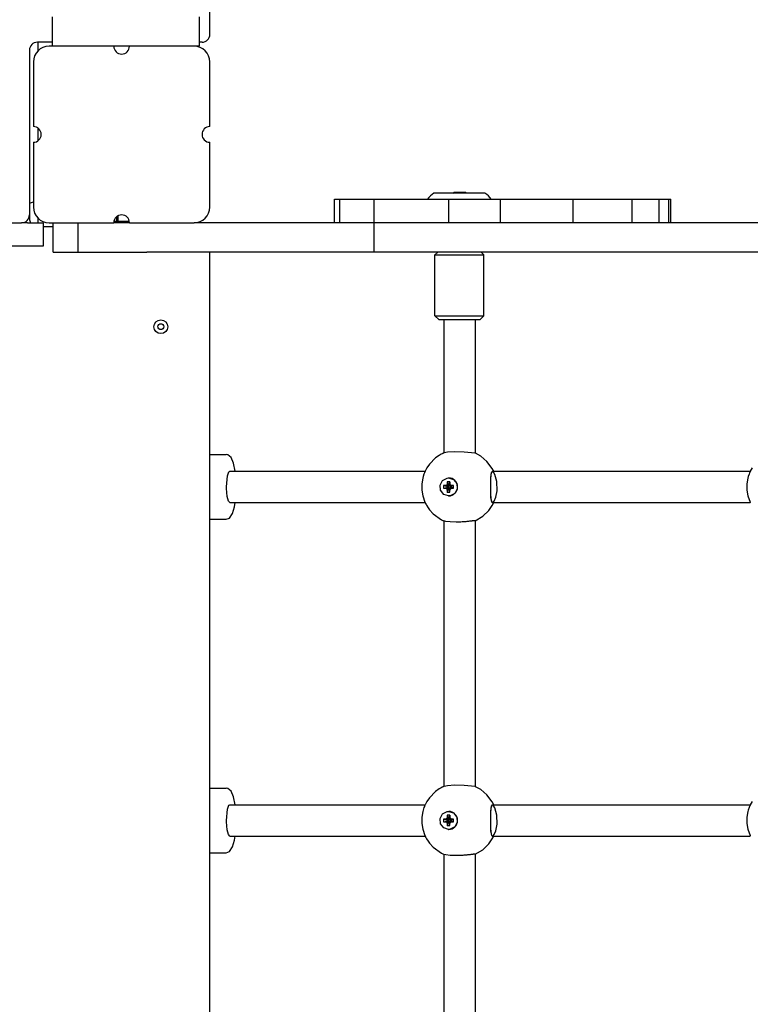
# Model space of a CAD drawing. Units: millimetres. Extents: x 4334 to 15747, y -8741 to 3284.
# Drawn here: x 9215 to 9588, y -5896 to -5394 of the extents above; entities that cross this region are included whole.
import ezdxf

# ---------------------------------------------------------------- set-up
doc = ezdxf.new("R2010")
doc.units = ezdxf.units.MM

# ---------------------------------------------------------------- blocks, each defined once
blk = doc.blocks.new('ИЛ-17')
for p, q in [((3098.89, -1939), (3098.89, -1141)), ((3018.39, -1930), (3018.39, -1945)), ((3093.39, -1930), (3093.39, -1945)), ((3006.89, -1947), (3006.89, -2031)), ((3018.39, -1943), (3010.89, -1943)), ((3011.39, -1947.19), (3011.39, -1943)), ((3049.89, -1945), (3016.89, -1945)), ((3057.89, -1945), (3049.89, -1945)), ((3090.89, -1945), (3057.89, -1945)), ((3093.39, -1945), (3090.89, -1945)), ((3094.89, -1943), (3093.39, -1943)), ((3008.89, -1953), (3008.89, -1986)), ((3098.89, -1986), (3098.89, -1953)), ((3011.39, -1993.12), (3011.39, -1986.88)), ((3008.89, -1994), (3008.89, -2027)), ((3098.89, -2027), (3098.89, -1994)), ((3239.21, -2020), (3213.21, -2020)), ((3222.86, -2020), (3223.46, -2019.4)), ((3222.89, -2020), (3222.89, -2019.97)), ((3223.46, -2019.4), (3228.96, -2019.4)), ((3229.56, -2020), (3228.96, -2019.4)), ((3229.53, -2020), (3229.53, -2019.97)), ((3162.47, -2023), (3165.16, -2023)), ((3162.47, -2035), (3162.47, -2023)), ((3165.16, -2035), (3165.16, -2023)), ((3165.16, -2023), (3182.64, -2023)), ((3182.64, -2023), (3182.65, -2023)), ((3182.64, -2035), (3182.64, -2023)), ((3182.65, -2035), (3182.65, -2023)), ((3182.65, -2023), (3220.83, -2023)), ((3220.83, -2023), (3247.12, -2023)), ((3220.83, -2035), (3220.83, -2023)), ((3247.12, -2035), (3247.12, -2023)), ((3247.12, -2023), (3284.29, -2023)), ((3284.29, -2023), (3314.39, -2023)), ((3284.29, -2035), (3284.29, -2023)), ((3314.39, -2035), (3314.39, -2023)), ((3314.39, -2023), (3328.08, -2023)), ((3328.08, -2035), (3328.08, -2023)), ((3328.08, -2023), (3332.97, -2023)), ((3332.97, -2023), (3334.11, -2023)), ((3332.97, -2035), (3332.97, -2023)), ((3334.11, -2035), (3334.11, -2023)), ((3006.89, -2031), (3006.89, -2033)), ((3011.39, -2035), (3011.39, -2032.81)), ((3051.44, -2034.4), (3051.44, -2031.84)), ((3052.11, -2034.4), (3052.11, -2031.42)), ((2204.89, -2035), (3002.89, -2035)), ((3005.89, -2035), (3002.89, -2035)), ((3005.89, -2035), (3013.89, -2035)), ((3013.89, -2035), (3013.89, -2047)), ((3013.89, -2037), (3018.89, -2037)), ((3016.89, -2035), (3049.89, -2035)), ((3018.89, -2050), (3018.89, -2035)), ((3031.78, -2050), (3031.78, -2035)), ((3057.89, -2035), (3049.89, -2035)), ((3057.84, -2034.4), (3049.93, -2034.4)), ((3057.89, -2035), (3090.89, -2035)), ((3182.78, -2035), (3090.89, -2035)), ((3491.61, -2035), (3182.78, -2035)), ((3182.78, -2050), (3182.78, -2035)), ((3005.89, -2047), (2201.89, -2047)), ((3013.89, -2047), (3005.89, -2047)), ((3018.89, -2050), (3031.78, -2050)), ((3031.78, -2050), (3066.78, -2050)), ((3182.78, -2050), (3066.78, -2050)), ((3098.89, -2830), (3098.89, -2050)), ((3491.61, -2050), (3182.78, -2050)), ((3215.11, -2050), (3213.71, -2051.4)), ((3213.71, -2082.4), (3213.71, -2051.4)), ((3213.71, -2051.4), (3238.71, -2051.4)), ((3237.31, -2050), (3238.71, -2051.4)), ((3238.71, -2082.4), (3238.71, -2051.4)), ((3213.71, -2082.4), (3238.71, -2082.4)), ((3213.71, -2082.4), (3215.71, -2084.4)), ((3238.71, -2082.4), (3236.71, -2084.4)), ((3215.71, -2084.4), (3236.71, -2084.4)), ((3218.21, -2084.4), (3218.21, -2152.41)), ((3234.21, -2084.4), (3234.21, -2152.43)), ((3098.89, -2153.2), (3107.16, -2153.2)), ((3108.1, -2153.37), (3107.16, -2153.2)), ((3109.77, -2154.76), (3108.1, -2153.37)), ((3216.88, -2153.07), (3215.9, -2153.64)), ((3217.38, -2152.81), (3216.88, -2153.07)), ((3217.64, -2152.68), (3217.38, -2152.81)), ((3217.8, -2152.6), (3217.64, -2152.68)), ((3217.94, -2152.53), (3217.8, -2152.6)), ((3218.2, -2152.41), (3217.94, -2152.53)), ((3218.28, -2152.38), (3218.2, -2152.41)), ((3218.39, -2152.34), (3218.28, -2152.38)), ((3220.07, -2152.01), (3218.39, -2152.34)), ((3223.71, -2151.75), (3220.07, -2152.01)), ((3228.61, -2151.92), (3223.71, -2151.75)), ((3232.4, -2152.32), (3228.61, -2151.92)), ((3234.02, -2152.47), (3232.4, -2152.32)), ((3234.12, -2152.46), (3234.02, -2152.47)), ((3234.19, -2152.45), (3234.12, -2152.46)), ((3234.21, -2152.43), (3234.19, -2152.45)), ((3234.34, -2152.47), (3234.21, -2152.41)), ((3234.46, -2152.52), (3234.34, -2152.47)), ((3237.06, -2153.99), (3234.46, -2152.52)), ((3111.01, -2157.65), (3109.77, -2154.76)), ((3111.82, -2161.7), (3111.01, -2157.65)), ((3210.87, -2158.17), (3209.59, -2160.04)), ((3214.05, -2154.94), (3210.87, -2158.17)), ((3215.9, -2153.64), (3214.05, -2154.94)), ((3240.25, -2156.67), (3237.06, -2153.99)), ((3242.97, -2160.28), (3240.25, -2156.67)), ((3107.87, -2164.04), (3108.66, -2161.97)), ((3108.66, -2161.97), (3109.11, -2161.7)), ((3109.11, -2161.7), (3208.7, -2161.7)), ((3208.08, -2163.19), (3207.66, -2164.45)), ((3208.32, -2162.58), (3208.08, -2163.19)), ((3208.45, -2162.27), (3208.32, -2162.58)), ((3208.51, -2162.12), (3208.45, -2162.27)), ((3208.55, -2162.04), (3208.51, -2162.12)), ((3208.56, -2162.01), (3208.55, -2162.04)), ((3208.57, -2161.99), (3208.56, -2162.01)), ((3208.59, -2161.95), (3208.57, -2161.99)), ((3208.6, -2161.93), (3208.59, -2161.95)), ((3208.62, -2161.89), (3208.6, -2161.92)), ((3208.6, -2161.92), (3208.6, -2161.93)), ((3208.63, -2161.85), (3208.62, -2161.88)), ((3208.62, -2161.88), (3208.62, -2161.89)), ((3208.65, -2161.8), (3208.63, -2161.85)), ((3208.7, -2161.7), (3208.65, -2161.8)), ((3209.59, -2160.04), (3208.7, -2161.7)), ((3242.22, -2163.4), (3242.03, -2166)), ((3242.4, -2162.49), (3242.08, -2164.97)), ((3242.66, -2161.92), (3242.22, -2163.4)), ((3243.03, -2161.7), (3242.4, -2162.49)), ((3243.4, -2161.86), (3242.66, -2161.92)), ((3243.71, -2161.7), (3242.97, -2160.28)), ((3243.03, -2161.7), (3374.6, -2161.7)), ((3244.35, -2163.34), (3243.4, -2161.86)), ((3245.3, -2166.99), (3244.35, -2163.34)), ((3373.97, -2163.19), (3373.55, -2164.45)), ((3374.21, -2162.58), (3373.97, -2163.19)), ((3374.34, -2162.27), (3374.21, -2162.58)), ((3374.41, -2162.12), (3374.34, -2162.27)), ((3374.44, -2162.04), (3374.41, -2162.12)), ((3374.46, -2162.01), (3374.44, -2162.04)), ((3374.47, -2161.99), (3374.46, -2162.01)), ((3374.48, -2161.95), (3374.47, -2161.99)), ((3374.49, -2161.93), (3374.48, -2161.95)), ((3374.5, -2161.92), (3374.49, -2161.93)), ((3374.51, -2161.89), (3374.5, -2161.92)), ((3374.53, -2161.85), (3374.51, -2161.88)), ((3374.51, -2161.88), (3374.51, -2161.89)), ((3374.55, -2161.8), (3374.53, -2161.85)), ((3374.6, -2161.7), (3374.55, -2161.8)), ((3375.49, -2160.04), (3374.6, -2161.7)), ((3107.36, -2169.7), (3107.87, -2164.04)), ((3207.46, -2165.18), (3207, -2168.11)), ((3207, -2168.11), (3207, -2171.29)), ((3207.66, -2164.45), (3207.46, -2165.18)), ((3216.3, -2168.74), (3217.57, -2166.39)), ((3217.57, -2166.39), (3219.91, -2165.17)), ((3220.03, -2167.96), (3219.8, -2168.79)), ((3219.91, -2165.17), (3220.69, -2165.1)), ((3220.03, -2167.09), (3220.95, -2168.92)), ((3220.03, -2167.09), (3220.03, -2167.96)), ((3221.35, -2167.09), (3220.03, -2167.09)), ((3220.03, -2167.96), (3220.95, -2169.18)), ((3220.69, -2165.1), (3220.75, -2165.1)), ((3220.69, -2165.1), (3223.2, -2165.89)), ((3221.35, -2167.09), (3221.34, -2168.92)), ((3221.35, -2167.96), (3221.34, -2169.18)), ((3221.35, -2167.96), (3221.35, -2167.09)), ((3221.57, -2168.79), (3221.35, -2167.96)), ((3223.2, -2165.89), (3224.85, -2167.98)), ((3224.85, -2167.98), (3225.08, -2170.66)), ((3242.08, -2164.97), (3241.99, -2168.49)), ((3242.03, -2166), (3241.99, -2169.92)), ((3245.38, -2171.69), (3245.3, -2166.99)), ((3373.36, -2165.18), (3372.89, -2168.11)), ((3372.89, -2168.11), (3372.89, -2171.29)), ((3373.55, -2164.45), (3373.36, -2165.18)), ((3107.37, -2170.43), (3107.36, -2169.7)), ((3107.72, -2174.57), (3107.37, -2170.43)), ((3207, -2171.29), (3207.46, -2174.22)), ((3216.53, -2171.42), (3216.3, -2168.74)), ((3218.18, -2173.51), (3216.53, -2171.42)), ((3218.99, -2169.03), (3218.14, -2169.03)), ((3218.14, -2169.03), (3218.14, -2170.38)), ((3218.14, -2169.03), (3220.38, -2169.5)), ((3218.14, -2170.38), (3220.38, -2169.9)), ((3218.14, -2170.38), (3218.99, -2170.38)), ((3219.8, -2168.79), (3218.99, -2169.03)), ((3218.99, -2169.03), (3220.63, -2169.5)), ((3218.99, -2170.38), (3220.63, -2169.9)), ((3218.99, -2170.38), (3219.8, -2170.61)), ((3219.8, -2168.79), (3220.88, -2169.43)), ((3219.8, -2170.61), (3220.88, -2169.97)), ((3219.8, -2170.61), (3220.03, -2171.44)), ((3220.03, -2171.44), (3220.95, -2170.22)), ((3220.03, -2172.31), (3220.95, -2170.48)), ((3220.03, -2171.44), (3220.03, -2172.31)), ((3220.03, -2172.31), (3221.35, -2172.31)), ((3220.38, -2169.9), (3220.38, -2169.5)), ((3220.38, -2169.5), (3220.63, -2169.5)), ((3220.63, -2169.9), (3220.38, -2169.9)), ((3220.63, -2169.5), (3220.88, -2169.43)), ((3220.88, -2169.97), (3220.63, -2169.9)), ((3220.88, -2169.43), (3220.95, -2169.18)), ((3220.95, -2170.22), (3220.88, -2169.97)), ((3220.95, -2169.18), (3220.95, -2168.92)), ((3220.95, -2168.92), (3221.34, -2168.92)), ((3220.95, -2170.48), (3220.95, -2170.22)), ((3221.34, -2170.48), (3220.95, -2170.48)), ((3221.34, -2168.92), (3221.34, -2169.18)), ((3221.34, -2169.18), (3221.41, -2169.43)), ((3221.41, -2169.97), (3221.34, -2170.22)), ((3221.35, -2171.44), (3221.34, -2170.22)), ((3221.34, -2170.22), (3221.34, -2170.48)), ((3221.35, -2172.31), (3221.34, -2170.48)), ((3221.35, -2171.44), (3221.57, -2170.61)), ((3221.35, -2172.31), (3221.35, -2171.44)), ((3221.57, -2168.79), (3221.41, -2169.43)), ((3221.41, -2169.43), (3221.65, -2169.5)), ((3221.65, -2169.9), (3221.41, -2169.97)), ((3221.57, -2170.61), (3221.41, -2169.97)), ((3223.81, -2173.01), (3221.47, -2174.23)), ((3222.38, -2169.03), (3221.57, -2168.79)), ((3221.57, -2170.61), (3222.38, -2170.38)), ((3222.38, -2169.03), (3221.65, -2169.5)), ((3221.65, -2169.5), (3221.91, -2169.5)), ((3222.38, -2170.38), (3221.65, -2169.9)), ((3221.91, -2169.9), (3221.65, -2169.9)), ((3223.24, -2169.03), (3221.91, -2169.5)), ((3221.91, -2169.5), (3221.91, -2169.9)), ((3223.24, -2170.38), (3221.91, -2169.9)), ((3223.24, -2169.03), (3222.38, -2169.03)), ((3222.38, -2170.38), (3223.24, -2170.38)), ((3223.24, -2170.38), (3223.24, -2169.03)), ((3225.08, -2170.66), (3223.81, -2173.01)), ((3241.99, -2168.49), (3242.05, -2173.81)), ((3241.99, -2169.92), (3242.13, -2175.22)), ((3244.74, -2174.99), (3245.38, -2171.69)), ((3372.89, -2171.29), (3373.36, -2174.22)), ((3108.35, -2176.91), (3107.72, -2174.57)), ((3109.11, -2177.7), (3108.35, -2176.91)), ((3109.11, -2177.7), (3208.7, -2177.7)), ((3109.11, -2177.7), (3109.11, -2177.7)), ((3111.46, -2179.85), (3111.82, -2177.7)), ((3207.46, -2174.22), (3208.58, -2177.43)), ((3208.58, -2177.43), (3208.61, -2177.49)), ((3208.61, -2177.49), (3208.65, -2177.59)), ((3208.65, -2177.59), (3208.72, -2177.73)), ((3208.72, -2177.73), (3208.73, -2177.76)), ((3208.73, -2177.76), (3208.76, -2177.82)), ((3208.76, -2177.82), (3208.83, -2177.94)), ((3208.83, -2177.94), (3208.95, -2178.18)), ((3208.95, -2178.18), (3209.2, -2178.67)), ((3220.69, -2174.3), (3218.18, -2173.51)), ((3221.47, -2174.23), (3220.69, -2174.3)), ((3220.69, -2174.3), (3220.75, -2174.3)), ((3242.05, -2173.81), (3242.36, -2176.74)), ((3242.13, -2175.22), (3242.55, -2177.3)), ((3242.36, -2176.74), (3242.91, -2177.68)), ((3242.55, -2177.3), (3243.01, -2177.69)), ((3242.91, -2177.68), (3243.03, -2177.7)), ((3242.97, -2179.12), (3243.71, -2177.7)), ((3243.01, -2177.69), (3243.01, -2177.69)), ((3243.01, -2177.69), (3243.02, -2177.69)), ((3243.02, -2177.69), (3243.02, -2177.7)), ((3243.02, -2177.7), (3243.03, -2177.7)), ((3243.03, -2177.7), (3374.6, -2177.7)), ((3243.03, -2177.7), (3243.04, -2177.7)), ((3243.04, -2177.7), (3243.04, -2177.7)), ((3243.04, -2177.7), (3243.06, -2177.7)), ((3243.06, -2177.7), (3243.14, -2177.68)), ((3243.06, -2177.7), (3243.06, -2177.7)), ((3243.14, -2177.68), (3243.38, -2177.56)), ((3243.38, -2177.56), (3243.9, -2176.94)), ((3243.9, -2176.94), (3244.74, -2174.99)), ((3373.36, -2174.22), (3374.47, -2177.43)), ((3374.47, -2177.43), (3374.5, -2177.49)), ((3374.5, -2177.49), (3374.54, -2177.59)), ((3374.54, -2177.59), (3374.61, -2177.73)), ((3108.95, -2185.55), (3110.51, -2183.22)), ((3110.51, -2183.22), (3111.46, -2179.85)), ((3209.2, -2178.67), (3209.4, -2179.03)), ((3209.4, -2179.03), (3210.2, -2180.3)), ((3210.2, -2180.3), (3210.99, -2181.38)), ((3210.99, -2181.38), (3212.78, -2183.34)), ((3212.78, -2183.34), (3217.08, -2186.44)), ((3238.08, -2184.68), (3241.15, -2181.73)), ((3241.15, -2181.73), (3242.97, -2179.12)), ((3098.89, -2186.2), (3107.16, -2186.2)), ((3107.16, -2186.2), (3108.95, -2185.55)), ((3217.08, -2186.44), (3218.07, -2186.93)), ((3218.07, -2186.93), (3218.28, -2187.02)), ((3218.21, -2186.99), (3218.21, -2322.41)), ((3219.35, -2187.28), (3218.28, -2187.02)), ((3221.52, -2187.55), (3219.35, -2187.28)), ((3224.46, -2187.66), (3221.52, -2187.55)), ((3234.12, -2186.94), (3234.02, -2186.93)), ((3234.19, -2186.95), (3234.12, -2186.94)), ((3234.21, -2186.97), (3234.19, -2186.95)), ((3234.21, -2186.99), (3238.08, -2184.68)), ((3234.21, -2186.97), (3234.21, -2322.43)), ((3098.89, -2323.2), (3107.16, -2323.2)), ((3108.1, -2323.37), (3107.16, -2323.2)), ((3109.77, -2324.76), (3108.1, -2323.37)), ((3215.9, -2323.64), (3214.05, -2324.94)), ((3216.88, -2323.07), (3215.9, -2323.64)), ((3217.38, -2322.81), (3216.88, -2323.07)), ((3217.64, -2322.68), (3217.38, -2322.81)), ((3217.8, -2322.6), (3217.64, -2322.68)), ((3217.94, -2322.53), (3217.8, -2322.6)), ((3218.2, -2322.41), (3217.94, -2322.53)), ((3218.28, -2322.38), (3218.2, -2322.41)), ((3218.39, -2322.34), (3218.28, -2322.38)), ((3220.07, -2322.01), (3218.39, -2322.34)), ((3223.71, -2321.75), (3220.07, -2322.01)), ((3228.61, -2321.92), (3223.71, -2321.75)), ((3232.4, -2322.32), (3228.61, -2321.92)), ((3234.02, -2322.47), (3232.4, -2322.32)), ((3234.12, -2322.46), (3234.02, -2322.47)), ((3234.19, -2322.45), (3234.12, -2322.46)), ((3234.21, -2322.43), (3234.19, -2322.45)), ((3234.34, -2322.47), (3234.21, -2322.41)), ((3234.46, -2322.52), (3234.34, -2322.47)), ((3237.06, -2323.99), (3234.46, -2322.52)), ((3240.25, -2326.67), (3237.06, -2323.99)), ((3111.01, -2327.65), (3109.77, -2324.76)), ((3111.82, -2331.7), (3111.01, -2327.65)), ((3210.87, -2328.17), (3209.59, -2330.04)), ((3214.05, -2324.94), (3210.87, -2328.17)), ((3242.97, -2330.28), (3240.25, -2326.67)), ((3107.36, -2339.7), (3107.87, -2334.04)), ((3107.87, -2334.04), (3108.66, -2331.97)), ((3108.66, -2331.97), (3109.11, -2331.7)), ((3109.11, -2331.7), (3208.7, -2331.7)), ((3208.08, -2333.19), (3207.66, -2334.45)), ((3208.32, -2332.58), (3208.08, -2333.19)), ((3208.45, -2332.27), (3208.32, -2332.58)), ((3208.51, -2332.12), (3208.45, -2332.27)), ((3208.55, -2332.04), (3208.51, -2332.12)), ((3208.56, -2332.01), (3208.55, -2332.04)), ((3208.57, -2331.99), (3208.56, -2332.01)), ((3208.59, -2331.95), (3208.57, -2331.99)), ((3208.6, -2331.93), (3208.59, -2331.95)), ((3208.62, -2331.89), (3208.6, -2331.92)), ((3208.6, -2331.92), (3208.6, -2331.93)), ((3208.63, -2331.85), (3208.62, -2331.88)), ((3208.62, -2331.88), (3208.62, -2331.89)), ((3208.65, -2331.8), (3208.63, -2331.85)), ((3208.7, -2331.7), (3208.65, -2331.8)), ((3209.59, -2330.04), (3208.7, -2331.7)), ((3242.22, -2333.4), (3242.03, -2336)), ((3242.4, -2332.49), (3242.08, -2334.97)), ((3242.66, -2331.92), (3242.22, -2333.4)), ((3243.03, -2331.7), (3242.4, -2332.49)), ((3243.4, -2331.86), (3242.66, -2331.92)), ((3243.71, -2331.7), (3242.97, -2330.28)), ((3243.03, -2331.7), (3374.6, -2331.7)), ((3244.35, -2333.34), (3243.4, -2331.86)), ((3245.3, -2336.99), (3244.35, -2333.34)), ((3373.97, -2333.19), (3373.55, -2334.45)), ((3374.21, -2332.58), (3373.97, -2333.19)), ((3374.34, -2332.27), (3374.21, -2332.58)), ((3374.41, -2332.12), (3374.34, -2332.27)), ((3374.44, -2332.04), (3374.41, -2332.12)), ((3374.46, -2332.01), (3374.44, -2332.04)), ((3374.47, -2331.99), (3374.46, -2332.01)), ((3374.48, -2331.95), (3374.47, -2331.99)), ((3374.49, -2331.93), (3374.48, -2331.95)), ((3374.5, -2331.92), (3374.49, -2331.93)), ((3374.51, -2331.89), (3374.5, -2331.92)), ((3374.53, -2331.85), (3374.51, -2331.88)), ((3374.51, -2331.88), (3374.51, -2331.89)), ((3374.55, -2331.8), (3374.53, -2331.85)), ((3374.6, -2331.7), (3374.55, -2331.8)), ((3375.49, -2330.04), (3374.6, -2331.7)), ((3207.46, -2335.18), (3207, -2338.11)), ((3207, -2338.11), (3207, -2341.29)), ((3207.66, -2334.45), (3207.46, -2335.18)), ((3216.3, -2338.74), (3217.57, -2336.39)), ((3216.53, -2341.42), (3216.3, -2338.74)), ((3217.57, -2336.39), (3219.91, -2335.17)), ((3218.99, -2339.03), (3218.14, -2339.03)), ((3218.14, -2339.03), (3218.14, -2340.38)), ((3218.14, -2339.03), (3220.38, -2339.5)), ((3219.8, -2338.79), (3218.99, -2339.03)), ((3218.99, -2339.03), (3220.63, -2339.5)), ((3220.03, -2337.96), (3219.8, -2338.79)), ((3219.8, -2338.79), (3220.88, -2339.43)), ((3219.91, -2335.17), (3220.69, -2335.1)), ((3220.03, -2337.09), (3220.95, -2338.92)), ((3220.03, -2337.09), (3220.03, -2337.96)), ((3221.35, -2337.09), (3220.03, -2337.09)), ((3220.03, -2337.96), (3220.95, -2339.18)), ((3220.69, -2335.1), (3220.75, -2335.1)), ((3220.69, -2335.1), (3223.2, -2335.89)), ((3220.95, -2339.18), (3220.95, -2338.92)), ((3220.95, -2338.92), (3221.34, -2338.92)), ((3221.35, -2337.09), (3221.34, -2338.92)), ((3221.35, -2337.96), (3221.34, -2339.18)), ((3221.34, -2338.92), (3221.34, -2339.18)), ((3221.35, -2337.96), (3221.35, -2337.09)), ((3221.57, -2338.79), (3221.35, -2337.96)), ((3221.57, -2338.79), (3221.41, -2339.43)), ((3222.38, -2339.03), (3221.57, -2338.79)), ((3222.38, -2339.03), (3221.65, -2339.5)), ((3223.24, -2339.03), (3221.91, -2339.5)), ((3223.24, -2339.03), (3222.38, -2339.03)), ((3223.2, -2335.89), (3224.85, -2337.98)), ((3223.24, -2340.38), (3223.24, -2339.03)), ((3224.85, -2337.98), (3225.08, -2340.66)), ((3242.08, -2334.97), (3241.99, -2338.49)), ((3242.03, -2336), (3241.99, -2339.92)), ((3241.99, -2338.49), (3242.05, -2343.81)), ((3245.38, -2341.69), (3245.3, -2336.99)), ((3373.36, -2335.18), (3372.89, -2338.11)), ((3372.89, -2338.11), (3372.89, -2341.29)), ((3373.55, -2334.45), (3373.36, -2335.18)), ((3107.37, -2340.43), (3107.36, -2339.7)), ((3107.72, -2344.57), (3107.37, -2340.43)), ((3207, -2341.29), (3207.46, -2344.22)), ((3218.18, -2343.51), (3216.53, -2341.42)), ((3218.14, -2340.38), (3220.38, -2339.9)), ((3218.14, -2340.38), (3218.99, -2340.38)), ((3220.69, -2344.3), (3218.18, -2343.51)), ((3218.99, -2340.38), (3220.63, -2339.9)), ((3218.99, -2340.38), (3219.8, -2340.61)), ((3219.8, -2340.61), (3220.88, -2339.97)), ((3219.8, -2340.61), (3220.03, -2341.44)), ((3220.03, -2341.44), (3220.95, -2340.22)), ((3220.03, -2342.31), (3220.95, -2340.48)), ((3220.03, -2341.44), (3220.03, -2342.31)), ((3220.03, -2342.31), (3221.35, -2342.31)), ((3220.38, -2339.9), (3220.38, -2339.5)), ((3220.38, -2339.5), (3220.63, -2339.5)), ((3220.63, -2339.9), (3220.38, -2339.9)), ((3220.63, -2339.5), (3220.88, -2339.43)), ((3220.88, -2339.97), (3220.63, -2339.9)), ((3220.88, -2339.43), (3220.95, -2339.18)), ((3220.95, -2340.22), (3220.88, -2339.97)), ((3220.95, -2340.48), (3220.95, -2340.22)), ((3221.34, -2340.48), (3220.95, -2340.48)), ((3221.34, -2339.18), (3221.41, -2339.43)), ((3221.41, -2339.97), (3221.34, -2340.22)), ((3221.35, -2341.44), (3221.34, -2340.22)), ((3221.34, -2340.22), (3221.34, -2340.48)), ((3221.35, -2342.31), (3221.34, -2340.48)), ((3221.35, -2341.44), (3221.57, -2340.61)), ((3221.35, -2342.31), (3221.35, -2341.44)), ((3221.41, -2339.43), (3221.65, -2339.5)), ((3221.65, -2339.9), (3221.41, -2339.97)), ((3221.57, -2340.61), (3221.41, -2339.97)), ((3223.81, -2343.01), (3221.47, -2344.23)), ((3221.57, -2340.61), (3222.38, -2340.38)), ((3221.65, -2339.5), (3221.91, -2339.5)), ((3222.38, -2340.38), (3221.65, -2339.9)), ((3221.91, -2339.9), (3221.65, -2339.9)), ((3221.91, -2339.5), (3221.91, -2339.9)), ((3223.24, -2340.38), (3221.91, -2339.9)), ((3222.38, -2340.38), (3223.24, -2340.38)), ((3225.08, -2340.66), (3223.81, -2343.01)), ((3241.99, -2339.92), (3242.13, -2345.22)), ((3242.05, -2343.81), (3242.36, -2346.74)), ((3244.74, -2344.99), (3245.38, -2341.69)), ((3372.89, -2341.29), (3373.36, -2344.22)), ((3108.35, -2346.91), (3107.72, -2344.57)), ((3109.11, -2347.7), (3108.35, -2346.91)), ((3109.11, -2347.7), (3208.7, -2347.7)), ((3109.11, -2347.7), (3109.11, -2347.7)), ((3111.46, -2349.85), (3111.82, -2347.7)), ((3207.46, -2344.22), (3208.58, -2347.43)), ((3208.58, -2347.43), (3208.61, -2347.49)), ((3208.61, -2347.49), (3208.65, -2347.59)), ((3208.65, -2347.59), (3208.72, -2347.73)), ((3208.72, -2347.73), (3208.73, -2347.76)), ((3208.73, -2347.76), (3208.76, -2347.82)), ((3208.76, -2347.82), (3208.83, -2347.94)), ((3208.83, -2347.94), (3208.95, -2348.18)), ((3208.95, -2348.18), (3209.2, -2348.67)), ((3209.2, -2348.67), (3209.4, -2349.03)), ((3209.4, -2349.03), (3210.2, -2350.3)), ((3221.47, -2344.23), (3220.69, -2344.3)), ((3220.69, -2344.3), (3220.75, -2344.3)), ((3241.15, -2351.73), (3242.97, -2349.12)), ((3242.13, -2345.22), (3242.55, -2347.3)), ((3242.36, -2346.74), (3242.91, -2347.68)), ((3242.55, -2347.3), (3243.01, -2347.69)), ((3242.91, -2347.68), (3243.03, -2347.7)), ((3242.97, -2349.12), (3243.71, -2347.7)), ((3243.01, -2347.69), (3243.01, -2347.69)), ((3243.01, -2347.69), (3243.02, -2347.69)), ((3243.02, -2347.69), (3243.02, -2347.7)), ((3243.02, -2347.7), (3243.03, -2347.7)), ((3243.03, -2347.7), (3243.04, -2347.7)), ((3243.03, -2347.7), (3374.6, -2347.7)), ((3243.04, -2347.7), (3243.04, -2347.7)), ((3243.04, -2347.7), (3243.06, -2347.7)), ((3243.06, -2347.7), (3243.14, -2347.68)), ((3243.06, -2347.7), (3243.06, -2347.7)), ((3243.14, -2347.68), (3243.38, -2347.56)), ((3243.38, -2347.56), (3243.9, -2346.94)), ((3243.9, -2346.94), (3244.74, -2344.99)), ((3373.36, -2344.22), (3374.47, -2347.43)), ((3374.47, -2347.43), (3374.5, -2347.49)), ((3374.5, -2347.49), (3374.54, -2347.59)), ((3374.54, -2347.59), (3374.61, -2347.73)), ((3108.95, -2355.55), (3110.51, -2353.22)), ((3110.51, -2353.22), (3111.46, -2349.85)), ((3210.2, -2350.3), (3210.99, -2351.38)), ((3210.99, -2351.38), (3212.78, -2353.34)), ((3212.78, -2353.34), (3217.08, -2356.44)), ((3238.08, -2354.68), (3241.15, -2351.73)), ((3098.89, -2356.2), (3107.16, -2356.2)), ((3107.16, -2356.2), (3108.95, -2355.55)), ((3217.08, -2356.44), (3218.07, -2356.93)), ((3218.07, -2356.93), (3218.28, -2357.02)), ((3218.21, -2356.99), (3218.21, -2492.41)), ((3219.35, -2357.28), (3218.28, -2357.02)), ((3221.52, -2357.55), (3219.35, -2357.28)), ((3224.46, -2357.66), (3221.52, -2357.55)), ((3234.12, -2356.94), (3234.02, -2356.93)), ((3234.19, -2356.95), (3234.12, -2356.94)), ((3234.21, -2356.97), (3234.19, -2356.95)), ((3234.21, -2356.99), (3238.08, -2354.68)), ((3234.21, -2356.97), (3234.21, -2492.43))]:
    blk.add_line(p, q)
for radius in [3.5, 1.5]:
    blk.add_circle((3073.89, -2088), radius)
for centre, radius, start, end in [((3094.89, -1939), 4, 270, 0), ((3010.89, -1947), 4, 90, 180), ((3016.89, -1953), 8, 90, 180), ((3053.89, -1945), 4, 180, 0), ((3090.89, -1953), 8, 0, 90), ((3008.89, -1990), 4, 270, 90), ((3098.89, -1990), 4, 90, 270), ((3217.21, -2027.5), 8.5, 118.0725, 148.0343), ((3235.21, -2027.5), 8.5, 31.9657, 61.9275), ((3006.39, -2020), 5, 275.7392, 300), ((3016.89, -2027), 8, 180, 270), ((3090.89, -2027), 8, 270, 0), ((3002.89, -2031), 4, 270, 0), ((3053.89, -2035), 4, 0, 180), ((3010.89, -2033), 4, 180, 210)]:
    blk.add_arc(centre, radius, start, end)
for centre in [(3220.75, -2169.7), (3220.75, -2339.7)]:
    blk.add_ellipse(centre, major_axis=(0, 4.6), ratio=0.975843, start_param=3.141593, end_param=6.283185)
for points in [[(3234.02, -2186.93), (3233.93, -2186.93), (3233.76, -2186.94), (3233.42, -2186.97), (3233.08, -2187.01), (3232.7, -2187.05), (3232.33, -2187.09), (3231.88, -2187.14), (3231.25, -2187.22), (3230.41, -2187.31), (3229.46, -2187.41), (3228.5, -2187.49), (3227.48, -2187.56), (3226.41, -2187.62), (3225.38, -2187.65), (3224.73, -2187.66), (3224.46, -2187.66)], [(3234.02, -2356.93), (3233.93, -2356.93), (3233.76, -2356.94), (3233.42, -2356.97), (3233.08, -2357.01), (3232.7, -2357.05), (3232.33, -2357.09), (3231.88, -2357.14), (3231.25, -2357.22), (3230.41, -2357.31), (3229.46, -2357.41), (3228.5, -2357.49), (3227.48, -2357.56), (3226.41, -2357.62), (3225.38, -2357.65), (3224.73, -2357.66), (3224.46, -2357.66)]]:
    blk.add_open_spline(points, degree=3, knots=[0, 0, 0, 0, 1.54227, 2.469509, 3.499988, 4.428064, 5.184643, 5.941651, 7.179823, 8.646652, 10.116758, 11.537983, 12.819835, 14.338255, 15.888927, 17, 17, 17, 17])

msp = doc.modelspace()

# ---------------------------------------------------------------- block references
msp.add_blockref('ИЛ-17', (6213.38, -3462.34))

doc.saveas('drawing.dxf')
